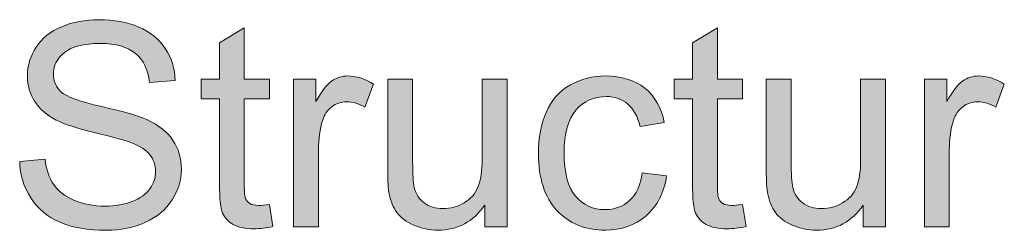
# Model space of a CAD drawing. Units: millimetres. Extents: x 0 to 1188, y 0 to 840.
# Drawn here: x 41 to 80, y 676 to 685 of the extents above; entities that cross this region are included whole.
import ezdxf

# ---------------------------------------------------------------- set-up
doc = ezdxf.new("R2010")
doc.units = ezdxf.units.MM
doc.header["$MEASUREMENT"] = 0
doc.layers.add('Capa 1', color=7, linetype='Continuous', lineweight=0)

# ---------------------------------------------------------------- blocks, each defined once
blk = doc.blocks.new('Block_11')
at = {"layer": 'Capa 1', "transparency": 33554687}
h = blk.add_hatch(color=7, dxfattribs=at)
h.dxf.hatch_style = 2
edge = h.paths.add_edge_path()
edge.add_spline(control_points=[(10.1269, 169.775), (10.1269, 169.775), (10.379, 169.797), (10.379, 169.797), (10.3909, 169.6959), (10.4188, 169.6131), (10.4624, 169.5483), (10.506, 169.4835), (10.5739, 169.4312), (10.6657, 169.3912), (10.7575, 169.3512), (10.8608, 169.3313), (10.9757, 169.3313), (11.0777, 169.3313), (11.1678, 169.3464), (11.2458, 169.3767), (11.3239, 169.4071), (11.3821, 169.4486), (11.4201, 169.5015), (11.4582, 169.5543), (11.4773, 169.6119), (11.4773, 169.6744), (11.4773, 169.7378), (11.4589, 169.7931), (11.4222, 169.8405), (11.3855, 169.8878), (11.3249, 169.9274), (11.2403, 169.9597), (11.1861, 169.9808), (11.0662, 170.0136), (10.8806, 170.0582), (10.6951, 170.1028), (10.5651, 170.1448), (10.4907, 170.1843), (10.3942, 170.2347), (10.3224, 170.2974), (10.275, 170.3724), (10.2276, 170.4473), (10.204, 170.531), (10.204, 170.6239), (10.204, 170.7258), (10.233, 170.8211), (10.2908, 170.9098), (10.3487, 170.9985), (10.4333, 171.0657), (10.5444, 171.1117), (10.6555, 171.1577), (10.7792, 171.1806), (10.9151, 171.1806), (11.0648, 171.1806), (11.1969, 171.1565), (11.3113, 171.1082), (11.4257, 171.06), (11.5137, 170.989), (11.5752, 170.8953), (11.6367, 170.8016), (11.6697, 170.6955), (11.6744, 170.577), (11.6744, 170.577), (11.4181, 170.5577), (11.4181, 170.5577), (11.4043, 170.6854), (11.3576, 170.7818), (11.2782, 170.8471), (11.1988, 170.9124), (11.0813, 170.9449), (10.9261, 170.9449), (10.7644, 170.9449), (10.6466, 170.9153), (10.5727, 170.8561), (10.4988, 170.7968), (10.4617, 170.7253), (10.4617, 170.6418), (10.4617, 170.5693), (10.4879, 170.5095), (10.5403, 170.4626), (10.5918, 170.4158), (10.7261, 170.3677), (10.9433, 170.3186), (11.1606, 170.2695), (11.3097, 170.2265), (11.3905, 170.1898), (11.5082, 170.1355), (11.595, 170.067), (11.651, 169.9838), (11.707, 169.9006), (11.735, 169.8048), (11.735, 169.6964), (11.735, 169.589), (11.7042, 169.4877), (11.6427, 169.3926), (11.5812, 169.2975), (11.4927, 169.2236), (11.3774, 169.1707), (11.2622, 169.1178), (11.1323, 169.0915), (10.9881, 169.0915), (10.8054, 169.0915), (10.6521, 169.1182), (10.5286, 169.1714), (10.405, 169.2246), (10.3081, 169.3049), (10.2378, 169.4119), (10.1675, 169.5189), (10.1305, 169.6399), (10.1269, 169.775)], knot_values=[0, 0, 0, 0, 1, 1, 1, 2, 2, 2, 3, 3, 3, 4, 4, 4, 5, 5, 5, 6, 6, 6, 7, 7, 7, 8, 8, 8, 9, 9, 9, 10, 10, 10, 11, 11, 11, 12, 12, 12, 13, 13, 13, 14, 14, 14, 15, 15, 15, 16, 16, 16, 17, 17, 17, 18, 18, 18, 19, 19, 19, 20, 20, 20, 21, 21, 21, 22, 22, 22, 23, 23, 23, 24, 24, 24, 25, 25, 25, 26, 26, 26, 27, 27, 27, 28, 28, 28, 29, 29, 29, 30, 30, 30, 31, 31, 31, 32, 32, 32, 33, 33, 33, 34, 34, 34, 35, 35, 35, 35], degree=3, periodic=0)
h = blk.add_hatch(color=7, dxfattribs=at)
h.dxf.hatch_style = 2
edge = h.paths.add_edge_path()
edge.add_spline(control_points=[(12.6101, 169.3478), (12.6101, 169.3478), (12.6459, 169.1287), (12.6459, 169.1287), (12.5761, 169.1141), (12.5136, 169.1066), (12.4585, 169.1066), (12.3684, 169.1066), (12.2986, 169.1209), (12.249, 169.1494), (12.1994, 169.1778), (12.1645, 169.2153), (12.1443, 169.2617), (12.1242, 169.308), (12.114, 169.4057), (12.114, 169.5545), (12.114, 169.5545), (12.114, 170.3965), (12.114, 170.3965), (12.114, 170.3965), (11.9321, 170.3965), (11.9321, 170.3965), (11.9321, 170.3965), (11.9321, 170.5894), (11.9321, 170.5894), (11.9321, 170.5894), (12.114, 170.5894), (12.114, 170.5894), (12.114, 170.5894), (12.114, 170.9518), (12.114, 170.9518), (12.114, 170.9518), (12.3607, 171.1007), (12.3607, 171.1007), (12.3607, 171.1007), (12.3607, 170.5894), (12.3607, 170.5894), (12.3607, 170.5894), (12.6101, 170.5894), (12.6101, 170.5894), (12.6101, 170.5894), (12.6101, 170.3965), (12.6101, 170.3965), (12.6101, 170.3965), (12.3607, 170.3965), (12.3607, 170.3965), (12.3607, 170.3965), (12.3607, 169.5407), (12.3607, 169.5407), (12.3607, 169.4699), (12.365, 169.4245), (12.3737, 169.4043), (12.3825, 169.3841), (12.3967, 169.368), (12.4165, 169.3561), (12.4363, 169.3442), (12.4645, 169.3382), (12.5012, 169.3382), (12.5288, 169.3382), (12.5651, 169.3414), (12.6101, 169.3478)], knot_values=[0, 0, 0, 0, 1, 1, 1, 2, 2, 2, 3, 3, 3, 4, 4, 4, 5, 5, 5, 6, 6, 6, 7, 7, 7, 8, 8, 8, 9, 9, 9, 10, 10, 10, 11, 11, 11, 12, 12, 12, 13, 13, 13, 14, 14, 14, 15, 15, 15, 16, 16, 16, 17, 17, 17, 18, 18, 18, 19, 19, 19, 20, 20, 20, 20], degree=3, periodic=0)
h = blk.add_hatch(color=7, dxfattribs=at)
h.dxf.hatch_style = 2
edge = h.paths.add_edge_path()
edge.add_spline(control_points=[(17.3147, 169.3478), (17.3147, 169.3478), (17.3505, 169.1287), (17.3505, 169.1287), (17.2808, 169.1141), (17.2182, 169.1066), (17.1631, 169.1066), (17.073, 169.1066), (17.0033, 169.1209), (16.9537, 169.1494), (16.9041, 169.1778), (16.8691, 169.2153), (16.8489, 169.2617), (16.8288, 169.308), (16.8186, 169.4057), (16.8186, 169.5545), (16.8186, 169.5545), (16.8186, 170.3965), (16.8186, 170.3965), (16.8186, 170.3965), (16.6367, 170.3965), (16.6367, 170.3965), (16.6367, 170.3965), (16.6367, 170.5894), (16.6367, 170.5894), (16.6367, 170.5894), (16.8186, 170.5894), (16.8186, 170.5894), (16.8186, 170.5894), (16.8186, 170.9518), (16.8186, 170.9518), (16.8186, 170.9518), (17.0653, 171.1007), (17.0653, 171.1007), (17.0653, 171.1007), (17.0653, 170.5894), (17.0653, 170.5894), (17.0653, 170.5894), (17.3147, 170.5894), (17.3147, 170.5894), (17.3147, 170.5894), (17.3147, 170.3965), (17.3147, 170.3965), (17.3147, 170.3965), (17.0653, 170.3965), (17.0653, 170.3965), (17.0653, 170.3965), (17.0653, 169.5407), (17.0653, 169.5407), (17.0653, 169.4699), (17.0696, 169.4245), (17.0784, 169.4043), (17.0872, 169.3841), (17.1013, 169.368), (17.1211, 169.3561), (17.1409, 169.3442), (17.1692, 169.3382), (17.2058, 169.3382), (17.2334, 169.3382), (17.2697, 169.3414), (17.3147, 169.3478)], knot_values=[0, 0, 0, 0, 1, 1, 1, 2, 2, 2, 3, 3, 3, 4, 4, 4, 5, 5, 5, 6, 6, 6, 7, 7, 7, 8, 8, 8, 9, 9, 9, 10, 10, 10, 11, 11, 11, 12, 12, 12, 13, 13, 13, 14, 14, 14, 15, 15, 15, 16, 16, 16, 17, 17, 17, 18, 18, 18, 19, 19, 19, 20, 20, 20, 20], degree=3, periodic=0)
h = blk.add_hatch(color=7, dxfattribs=at)
h.dxf.hatch_style = 2
edge = h.paths.add_edge_path()
edge.add_spline(control_points=[(12.8499, 169.1259), (12.8499, 169.1259), (12.8499, 170.5894), (12.8499, 170.5894), (12.8499, 170.5894), (13.0731, 170.5894), (13.0731, 170.5894), (13.0731, 170.5894), (13.0731, 170.3676), (13.0731, 170.3676), (13.1301, 170.4714), (13.1827, 170.5398), (13.2309, 170.5729), (13.2791, 170.606), (13.3322, 170.6225), (13.3901, 170.6225), (13.4736, 170.6225), (13.5587, 170.5958), (13.645, 170.5426), (13.645, 170.5426), (13.5596, 170.3124), (13.5596, 170.3124), (13.4989, 170.3483), (13.4383, 170.3662), (13.3777, 170.3662), (13.3234, 170.3662), (13.2748, 170.3498), (13.2316, 170.3173), (13.1883, 170.2847), (13.1577, 170.2394), (13.1392, 170.1815), (13.1117, 170.0933), (13.0979, 169.9969), (13.0979, 169.8921), (13.0979, 169.8921), (13.0979, 169.1259), (13.0979, 169.1259), (13.0979, 169.1259), (12.8499, 169.1259), (12.8499, 169.1259)], knot_values=[0, 0, 0, 0, 1, 1, 1, 2, 2, 2, 3, 3, 3, 4, 4, 4, 5, 5, 5, 6, 6, 6, 7, 7, 7, 8, 8, 8, 9, 9, 9, 10, 10, 10, 11, 11, 11, 12, 12, 12, 13, 13, 13, 13], degree=3, periodic=0)
h = blk.add_hatch(color=7, dxfattribs=at)
h.dxf.hatch_style = 2
edge = h.paths.add_edge_path()
edge.add_spline(control_points=[(14.7516, 169.1259), (14.7516, 169.1259), (14.7516, 169.3409), (14.7516, 169.3409), (14.6377, 169.1755), (14.4828, 169.0929), (14.2872, 169.0929), (14.2009, 169.0929), (14.1202, 169.1094), (14.0453, 169.1425), (13.9704, 169.1755), (13.9149, 169.2171), (13.8786, 169.2672), (13.8422, 169.3173), (13.8167, 169.3786), (13.8021, 169.4512), (13.7919, 169.4999), (13.7869, 169.5771), (13.7869, 169.6827), (13.7869, 169.6827), (13.7869, 170.5894), (13.7869, 170.5894), (13.7869, 170.5894), (14.035, 170.5894), (14.035, 170.5894), (14.035, 170.5894), (14.035, 169.7778), (14.035, 169.7778), (14.035, 169.6482), (14.04, 169.5609), (14.0501, 169.5159), (14.0658, 169.4506), (14.0989, 169.3995), (14.1494, 169.3623), (14.1998, 169.3251), (14.2624, 169.3065), (14.3368, 169.3065), (14.4112, 169.3065), (14.4809, 169.3256), (14.5462, 169.3637), (14.6115, 169.4017), (14.6577, 169.4537), (14.6847, 169.5194), (14.7118, 169.585), (14.7254, 169.6804), (14.7254, 169.8053), (14.7254, 169.8053), (14.7254, 170.5894), (14.7254, 170.5894), (14.7254, 170.5894), (14.9734, 170.5894), (14.9734, 170.5894), (14.9734, 170.5894), (14.9734, 169.1259), (14.9734, 169.1259), (14.9734, 169.1259), (14.7516, 169.1259), (14.7516, 169.1259)], knot_values=[0, 0, 0, 0, 1, 1, 1, 2, 2, 2, 3, 3, 3, 4, 4, 4, 5, 5, 5, 6, 6, 6, 7, 7, 7, 8, 8, 8, 9, 9, 9, 10, 10, 10, 11, 11, 11, 12, 12, 12, 13, 13, 13, 14, 14, 14, 15, 15, 15, 16, 16, 16, 17, 17, 17, 18, 18, 18, 19, 19, 19, 19], degree=3, periodic=0)
h = blk.add_hatch(color=7, dxfattribs=at)
h.dxf.hatch_style = 2
edge = h.paths.add_edge_path()
edge.add_spline(control_points=[(16.317, 169.662), (16.317, 169.662), (16.5609, 169.6303), (16.5609, 169.6303), (16.5342, 169.4622), (16.466, 169.3306), (16.3563, 169.2355), (16.2466, 169.1404), (16.1117, 169.0929), (15.9518, 169.0929), (15.7515, 169.0929), (15.5906, 169.1583), (15.4688, 169.2892), (15.347, 169.4201), (15.2862, 169.6077), (15.2862, 169.8522), (15.2862, 170.0101), (15.3124, 170.1484), (15.3648, 170.267), (15.4171, 170.3855), (15.4969, 170.4743), (15.6039, 170.5336), (15.7108, 170.5929), (15.8273, 170.6225), (15.9532, 170.6225), (16.1122, 170.6225), (16.2421, 170.5824), (16.3432, 170.5019), (16.4443, 170.4215), (16.5091, 170.3074), (16.5375, 170.1595), (16.5375, 170.1595), (16.2963, 170.1223), (16.2963, 170.1223), (16.2734, 170.2206), (16.2328, 170.2945), (16.1744, 170.3441), (16.116, 170.3937), (16.0455, 170.4185), (15.9628, 170.4185), (15.838, 170.4185), (15.7363, 170.3738), (15.6583, 170.2842), (15.5803, 170.1946), (15.5412, 170.0528), (15.5412, 169.8591), (15.5412, 169.6625), (15.5789, 169.5195), (15.6542, 169.4305), (15.7294, 169.3414), (15.8278, 169.2968), (15.9491, 169.2968), (16.0464, 169.2968), (16.1277, 169.3266), (16.193, 169.3864), (16.2583, 169.4462), (16.2996, 169.538), (16.317, 169.662)], knot_values=[0, 0, 0, 0, 1, 1, 1, 2, 2, 2, 3, 3, 3, 4, 4, 4, 5, 5, 5, 6, 6, 6, 7, 7, 7, 8, 8, 8, 9, 9, 9, 10, 10, 10, 11, 11, 11, 12, 12, 12, 13, 13, 13, 14, 14, 14, 15, 15, 15, 16, 16, 16, 17, 17, 17, 18, 18, 18, 19, 19, 19, 19], degree=3, periodic=0)
h = blk.add_hatch(color=7, dxfattribs=at)
h.dxf.hatch_style = 2
edge = h.paths.add_edge_path()
edge.add_spline(control_points=[(18.5164, 169.1259), (18.5164, 169.1259), (18.5164, 169.3409), (18.5164, 169.3409), (18.4025, 169.1755), (18.2476, 169.0929), (18.052, 169.0929), (17.9657, 169.0929), (17.885, 169.1094), (17.8101, 169.1425), (17.7352, 169.1755), (17.6797, 169.2171), (17.6434, 169.2672), (17.607, 169.3173), (17.5815, 169.3786), (17.5669, 169.4512), (17.5567, 169.4999), (17.5517, 169.5771), (17.5517, 169.6827), (17.5517, 169.6827), (17.5517, 170.5894), (17.5517, 170.5894), (17.5517, 170.5894), (17.7998, 170.5894), (17.7998, 170.5894), (17.7998, 170.5894), (17.7998, 169.7778), (17.7998, 169.7778), (17.7998, 169.6482), (17.8048, 169.5609), (17.8149, 169.5159), (17.8306, 169.4506), (17.8637, 169.3995), (17.9142, 169.3623), (17.9646, 169.3251), (18.0272, 169.3065), (18.1016, 169.3065), (18.176, 169.3065), (18.2457, 169.3256), (18.311, 169.3637), (18.3763, 169.4017), (18.4225, 169.4537), (18.4495, 169.5194), (18.4766, 169.585), (18.4902, 169.6804), (18.4902, 169.8053), (18.4902, 169.8053), (18.4902, 170.5894), (18.4902, 170.5894), (18.4902, 170.5894), (18.7382, 170.5894), (18.7382, 170.5894), (18.7382, 170.5894), (18.7382, 169.1259), (18.7382, 169.1259), (18.7382, 169.1259), (18.5164, 169.1259), (18.5164, 169.1259)], knot_values=[0, 0, 0, 0, 1, 1, 1, 2, 2, 2, 3, 3, 3, 4, 4, 4, 5, 5, 5, 6, 6, 6, 7, 7, 7, 8, 8, 8, 9, 9, 9, 10, 10, 10, 11, 11, 11, 12, 12, 12, 13, 13, 13, 14, 14, 14, 15, 15, 15, 16, 16, 16, 17, 17, 17, 18, 18, 18, 19, 19, 19, 19], degree=3, periodic=0)
h = blk.add_hatch(color=7, dxfattribs=at)
h.dxf.hatch_style = 2
edge = h.paths.add_edge_path()
edge.add_spline(control_points=[(19.1241, 169.1259), (19.1241, 169.1259), (19.1241, 170.5894), (19.1241, 170.5894), (19.1241, 170.5894), (19.3473, 170.5894), (19.3473, 170.5894), (19.3473, 170.5894), (19.3473, 170.3676), (19.3473, 170.3676), (19.4043, 170.4714), (19.4569, 170.5398), (19.5051, 170.5729), (19.5533, 170.606), (19.6064, 170.6225), (19.6643, 170.6225), (19.7478, 170.6225), (19.8329, 170.5958), (19.9192, 170.5426), (19.9192, 170.5426), (19.8338, 170.3124), (19.8338, 170.3124), (19.7731, 170.3483), (19.7125, 170.3662), (19.6519, 170.3662), (19.5976, 170.3662), (19.549, 170.3498), (19.5058, 170.3173), (19.4626, 170.2847), (19.4319, 170.2394), (19.4135, 170.1815), (19.3859, 170.0933), (19.3721, 169.9969), (19.3721, 169.8921), (19.3721, 169.8921), (19.3721, 169.1259), (19.3721, 169.1259), (19.3721, 169.1259), (19.1241, 169.1259), (19.1241, 169.1259)], knot_values=[0, 0, 0, 0, 1, 1, 1, 2, 2, 2, 3, 3, 3, 4, 4, 4, 5, 5, 5, 6, 6, 6, 7, 7, 7, 8, 8, 8, 9, 9, 9, 10, 10, 10, 11, 11, 11, 12, 12, 12, 13, 13, 13, 13], degree=3, periodic=0)
at = {"layer": 'Capa 1'}
for points, knots in [([(10.1269, 169.775), (10.1269, 169.775), (10.379, 169.797), (10.379, 169.797), (10.3909, 169.6959), (10.4188, 169.6131), (10.4624, 169.5483), (10.506, 169.4835), (10.5739, 169.4312), (10.6657, 169.3912), (10.7575, 169.3512), (10.8608, 169.3313), (10.9757, 169.3313), (11.0777, 169.3313), (11.1678, 169.3464), (11.2458, 169.3767), (11.3239, 169.4071), (11.3821, 169.4486), (11.4201, 169.5015), (11.4582, 169.5543), (11.4773, 169.6119), (11.4773, 169.6744), (11.4773, 169.7378), (11.4589, 169.7931), (11.4222, 169.8405), (11.3855, 169.8878), (11.3249, 169.9274), (11.2403, 169.9597), (11.1861, 169.9808), (11.0662, 170.0136), (10.8806, 170.0582), (10.6951, 170.1028), (10.5651, 170.1448), (10.4907, 170.1843), (10.3942, 170.2347), (10.3224, 170.2974), (10.275, 170.3724), (10.2276, 170.4473), (10.204, 170.531), (10.204, 170.6239), (10.204, 170.7258), (10.233, 170.8211), (10.2908, 170.9098), (10.3487, 170.9985), (10.4333, 171.0657), (10.5444, 171.1117), (10.6555, 171.1577), (10.7792, 171.1806), (10.9151, 171.1806), (11.0648, 171.1806), (11.1969, 171.1565), (11.3113, 171.1082), (11.4257, 171.06), (11.5137, 170.989), (11.5752, 170.8953), (11.6367, 170.8016), (11.6697, 170.6955), (11.6744, 170.577), (11.6744, 170.577), (11.4181, 170.5577), (11.4181, 170.5577), (11.4043, 170.6854), (11.3576, 170.7818), (11.2782, 170.8471), (11.1988, 170.9124), (11.0813, 170.9449), (10.9261, 170.9449), (10.7644, 170.9449), (10.6466, 170.9153), (10.5727, 170.8561), (10.4988, 170.7968), (10.4617, 170.7253), (10.4617, 170.6418), (10.4617, 170.5693), (10.4879, 170.5095), (10.5403, 170.4626), (10.5918, 170.4158), (10.7261, 170.3677), (10.9433, 170.3186), (11.1606, 170.2695), (11.3097, 170.2265), (11.3905, 170.1898), (11.5082, 170.1355), (11.595, 170.067), (11.651, 169.9838), (11.707, 169.9006), (11.735, 169.8048), (11.735, 169.6964), (11.735, 169.589), (11.7042, 169.4877), (11.6427, 169.3926), (11.5812, 169.2975), (11.4927, 169.2236), (11.3774, 169.1707), (11.2622, 169.1178), (11.1323, 169.0915), (10.9881, 169.0915), (10.8054, 169.0915), (10.6521, 169.1182), (10.5286, 169.1714), (10.405, 169.2246), (10.3081, 169.3049), (10.2378, 169.4119), (10.1675, 169.5189), (10.1305, 169.6399), (10.1269, 169.775)], [0, 0, 0, 0, 1, 1, 1, 2, 2, 2, 3, 3, 3, 4, 4, 4, 5, 5, 5, 6, 6, 6, 7, 7, 7, 8, 8, 8, 9, 9, 9, 10, 10, 10, 11, 11, 11, 12, 12, 12, 13, 13, 13, 14, 14, 14, 15, 15, 15, 16, 16, 16, 17, 17, 17, 18, 18, 18, 19, 19, 19, 20, 20, 20, 21, 21, 21, 22, 22, 22, 23, 23, 23, 24, 24, 24, 25, 25, 25, 26, 26, 26, 27, 27, 27, 28, 28, 28, 29, 29, 29, 30, 30, 30, 31, 31, 31, 32, 32, 32, 33, 33, 33, 34, 34, 34, 35, 35, 35, 35]), ([(12.6101, 169.3478), (12.6101, 169.3478), (12.6459, 169.1287), (12.6459, 169.1287), (12.5761, 169.1141), (12.5136, 169.1066), (12.4585, 169.1066), (12.3684, 169.1066), (12.2986, 169.1209), (12.249, 169.1494), (12.1994, 169.1778), (12.1645, 169.2153), (12.1443, 169.2617), (12.1242, 169.308), (12.114, 169.4057), (12.114, 169.5545), (12.114, 169.5545), (12.114, 170.3965), (12.114, 170.3965), (12.114, 170.3965), (11.9321, 170.3965), (11.9321, 170.3965), (11.9321, 170.3965), (11.9321, 170.5894), (11.9321, 170.5894), (11.9321, 170.5894), (12.114, 170.5894), (12.114, 170.5894), (12.114, 170.5894), (12.114, 170.9518), (12.114, 170.9518), (12.114, 170.9518), (12.3607, 171.1007), (12.3607, 171.1007), (12.3607, 171.1007), (12.3607, 170.5894), (12.3607, 170.5894), (12.3607, 170.5894), (12.6101, 170.5894), (12.6101, 170.5894), (12.6101, 170.5894), (12.6101, 170.3965), (12.6101, 170.3965), (12.6101, 170.3965), (12.3607, 170.3965), (12.3607, 170.3965), (12.3607, 170.3965), (12.3607, 169.5407), (12.3607, 169.5407), (12.3607, 169.4699), (12.365, 169.4245), (12.3737, 169.4043), (12.3825, 169.3841), (12.3967, 169.368), (12.4165, 169.3561), (12.4363, 169.3442), (12.4645, 169.3382), (12.5012, 169.3382), (12.5288, 169.3382), (12.5651, 169.3414), (12.6101, 169.3478)], [0, 0, 0, 0, 1, 1, 1, 2, 2, 2, 3, 3, 3, 4, 4, 4, 5, 5, 5, 6, 6, 6, 7, 7, 7, 8, 8, 8, 9, 9, 9, 10, 10, 10, 11, 11, 11, 12, 12, 12, 13, 13, 13, 14, 14, 14, 15, 15, 15, 16, 16, 16, 17, 17, 17, 18, 18, 18, 19, 19, 19, 20, 20, 20, 20]), ([(17.3147, 169.3478), (17.3147, 169.3478), (17.3505, 169.1287), (17.3505, 169.1287), (17.2808, 169.1141), (17.2182, 169.1066), (17.1631, 169.1066), (17.073, 169.1066), (17.0033, 169.1209), (16.9537, 169.1494), (16.9041, 169.1778), (16.8691, 169.2153), (16.8489, 169.2617), (16.8288, 169.308), (16.8186, 169.4057), (16.8186, 169.5545), (16.8186, 169.5545), (16.8186, 170.3965), (16.8186, 170.3965), (16.8186, 170.3965), (16.6367, 170.3965), (16.6367, 170.3965), (16.6367, 170.3965), (16.6367, 170.5894), (16.6367, 170.5894), (16.6367, 170.5894), (16.8186, 170.5894), (16.8186, 170.5894), (16.8186, 170.5894), (16.8186, 170.9518), (16.8186, 170.9518), (16.8186, 170.9518), (17.0653, 171.1007), (17.0653, 171.1007), (17.0653, 171.1007), (17.0653, 170.5894), (17.0653, 170.5894), (17.0653, 170.5894), (17.3147, 170.5894), (17.3147, 170.5894), (17.3147, 170.5894), (17.3147, 170.3965), (17.3147, 170.3965), (17.3147, 170.3965), (17.0653, 170.3965), (17.0653, 170.3965), (17.0653, 170.3965), (17.0653, 169.5407), (17.0653, 169.5407), (17.0653, 169.4699), (17.0696, 169.4245), (17.0784, 169.4043), (17.0872, 169.3841), (17.1013, 169.368), (17.1211, 169.3561), (17.1409, 169.3442), (17.1692, 169.3382), (17.2058, 169.3382), (17.2334, 169.3382), (17.2697, 169.3414), (17.3147, 169.3478)], [0, 0, 0, 0, 1, 1, 1, 2, 2, 2, 3, 3, 3, 4, 4, 4, 5, 5, 5, 6, 6, 6, 7, 7, 7, 8, 8, 8, 9, 9, 9, 10, 10, 10, 11, 11, 11, 12, 12, 12, 13, 13, 13, 14, 14, 14, 15, 15, 15, 16, 16, 16, 17, 17, 17, 18, 18, 18, 19, 19, 19, 20, 20, 20, 20]), ([(12.8499, 169.1259), (12.8499, 169.1259), (12.8499, 170.5894), (12.8499, 170.5894), (12.8499, 170.5894), (13.0731, 170.5894), (13.0731, 170.5894), (13.0731, 170.5894), (13.0731, 170.3676), (13.0731, 170.3676), (13.1301, 170.4714), (13.1827, 170.5398), (13.2309, 170.5729), (13.2791, 170.606), (13.3322, 170.6225), (13.3901, 170.6225), (13.4736, 170.6225), (13.5587, 170.5958), (13.645, 170.5426), (13.645, 170.5426), (13.5596, 170.3124), (13.5596, 170.3124), (13.4989, 170.3483), (13.4383, 170.3662), (13.3777, 170.3662), (13.3234, 170.3662), (13.2748, 170.3498), (13.2316, 170.3173), (13.1883, 170.2847), (13.1577, 170.2394), (13.1392, 170.1815), (13.1117, 170.0933), (13.0979, 169.9969), (13.0979, 169.8921), (13.0979, 169.8921), (13.0979, 169.1259), (13.0979, 169.1259), (13.0979, 169.1259), (12.8499, 169.1259), (12.8499, 169.1259)], [0, 0, 0, 0, 1, 1, 1, 2, 2, 2, 3, 3, 3, 4, 4, 4, 5, 5, 5, 6, 6, 6, 7, 7, 7, 8, 8, 8, 9, 9, 9, 10, 10, 10, 11, 11, 11, 12, 12, 12, 13, 13, 13, 13]), ([(14.7516, 169.1259), (14.7516, 169.1259), (14.7516, 169.3409), (14.7516, 169.3409), (14.6377, 169.1755), (14.4828, 169.0929), (14.2872, 169.0929), (14.2009, 169.0929), (14.1202, 169.1094), (14.0453, 169.1425), (13.9704, 169.1755), (13.9149, 169.2171), (13.8786, 169.2672), (13.8422, 169.3173), (13.8167, 169.3786), (13.8021, 169.4512), (13.7919, 169.4999), (13.7869, 169.5771), (13.7869, 169.6827), (13.7869, 169.6827), (13.7869, 170.5894), (13.7869, 170.5894), (13.7869, 170.5894), (14.035, 170.5894), (14.035, 170.5894), (14.035, 170.5894), (14.035, 169.7778), (14.035, 169.7778), (14.035, 169.6482), (14.04, 169.5609), (14.0501, 169.5159), (14.0658, 169.4506), (14.0989, 169.3995), (14.1494, 169.3623), (14.1998, 169.3251), (14.2624, 169.3065), (14.3368, 169.3065), (14.4112, 169.3065), (14.4809, 169.3256), (14.5462, 169.3637), (14.6115, 169.4017), (14.6577, 169.4537), (14.6847, 169.5194), (14.7118, 169.585), (14.7254, 169.6804), (14.7254, 169.8053), (14.7254, 169.8053), (14.7254, 170.5894), (14.7254, 170.5894), (14.7254, 170.5894), (14.9734, 170.5894), (14.9734, 170.5894), (14.9734, 170.5894), (14.9734, 169.1259), (14.9734, 169.1259), (14.9734, 169.1259), (14.7516, 169.1259), (14.7516, 169.1259)], [0, 0, 0, 0, 1, 1, 1, 2, 2, 2, 3, 3, 3, 4, 4, 4, 5, 5, 5, 6, 6, 6, 7, 7, 7, 8, 8, 8, 9, 9, 9, 10, 10, 10, 11, 11, 11, 12, 12, 12, 13, 13, 13, 14, 14, 14, 15, 15, 15, 16, 16, 16, 17, 17, 17, 18, 18, 18, 19, 19, 19, 19]), ([(16.317, 169.662), (16.317, 169.662), (16.5609, 169.6303), (16.5609, 169.6303), (16.5342, 169.4622), (16.466, 169.3306), (16.3563, 169.2355), (16.2466, 169.1404), (16.1117, 169.0929), (15.9518, 169.0929), (15.7515, 169.0929), (15.5906, 169.1583), (15.4688, 169.2892), (15.347, 169.4201), (15.2862, 169.6077), (15.2862, 169.8522), (15.2862, 170.0101), (15.3124, 170.1484), (15.3648, 170.267), (15.4171, 170.3855), (15.4969, 170.4743), (15.6039, 170.5336), (15.7108, 170.5929), (15.8273, 170.6225), (15.9532, 170.6225), (16.1122, 170.6225), (16.2421, 170.5824), (16.3432, 170.5019), (16.4443, 170.4215), (16.5091, 170.3074), (16.5375, 170.1595), (16.5375, 170.1595), (16.2963, 170.1223), (16.2963, 170.1223), (16.2734, 170.2206), (16.2328, 170.2945), (16.1744, 170.3441), (16.116, 170.3937), (16.0455, 170.4185), (15.9628, 170.4185), (15.838, 170.4185), (15.7363, 170.3738), (15.6583, 170.2842), (15.5803, 170.1946), (15.5412, 170.0528), (15.5412, 169.8591), (15.5412, 169.6625), (15.5789, 169.5195), (15.6542, 169.4305), (15.7294, 169.3414), (15.8278, 169.2968), (15.9491, 169.2968), (16.0464, 169.2968), (16.1277, 169.3266), (16.193, 169.3864), (16.2583, 169.4462), (16.2996, 169.538), (16.317, 169.662)], [0, 0, 0, 0, 1, 1, 1, 2, 2, 2, 3, 3, 3, 4, 4, 4, 5, 5, 5, 6, 6, 6, 7, 7, 7, 8, 8, 8, 9, 9, 9, 10, 10, 10, 11, 11, 11, 12, 12, 12, 13, 13, 13, 14, 14, 14, 15, 15, 15, 16, 16, 16, 17, 17, 17, 18, 18, 18, 19, 19, 19, 19]), ([(18.5164, 169.1259), (18.5164, 169.1259), (18.5164, 169.3409), (18.5164, 169.3409), (18.4025, 169.1755), (18.2476, 169.0929), (18.052, 169.0929), (17.9657, 169.0929), (17.885, 169.1094), (17.8101, 169.1425), (17.7352, 169.1755), (17.6797, 169.2171), (17.6434, 169.2672), (17.607, 169.3173), (17.5815, 169.3786), (17.5669, 169.4512), (17.5567, 169.4999), (17.5517, 169.5771), (17.5517, 169.6827), (17.5517, 169.6827), (17.5517, 170.5894), (17.5517, 170.5894), (17.5517, 170.5894), (17.7998, 170.5894), (17.7998, 170.5894), (17.7998, 170.5894), (17.7998, 169.7778), (17.7998, 169.7778), (17.7998, 169.6482), (17.8048, 169.5609), (17.8149, 169.5159), (17.8306, 169.4506), (17.8637, 169.3995), (17.9142, 169.3623), (17.9646, 169.3251), (18.0272, 169.3065), (18.1016, 169.3065), (18.176, 169.3065), (18.2457, 169.3256), (18.311, 169.3637), (18.3763, 169.4017), (18.4225, 169.4537), (18.4495, 169.5194), (18.4766, 169.585), (18.4902, 169.6804), (18.4902, 169.8053), (18.4902, 169.8053), (18.4902, 170.5894), (18.4902, 170.5894), (18.4902, 170.5894), (18.7382, 170.5894), (18.7382, 170.5894), (18.7382, 170.5894), (18.7382, 169.1259), (18.7382, 169.1259), (18.7382, 169.1259), (18.5164, 169.1259), (18.5164, 169.1259)], [0, 0, 0, 0, 1, 1, 1, 2, 2, 2, 3, 3, 3, 4, 4, 4, 5, 5, 5, 6, 6, 6, 7, 7, 7, 8, 8, 8, 9, 9, 9, 10, 10, 10, 11, 11, 11, 12, 12, 12, 13, 13, 13, 14, 14, 14, 15, 15, 15, 16, 16, 16, 17, 17, 17, 18, 18, 18, 19, 19, 19, 19]), ([(19.1241, 169.1259), (19.1241, 169.1259), (19.1241, 170.5894), (19.1241, 170.5894), (19.1241, 170.5894), (19.3473, 170.5894), (19.3473, 170.5894), (19.3473, 170.5894), (19.3473, 170.3676), (19.3473, 170.3676), (19.4043, 170.4714), (19.4569, 170.5398), (19.5051, 170.5729), (19.5533, 170.606), (19.6064, 170.6225), (19.6643, 170.6225), (19.7478, 170.6225), (19.8329, 170.5958), (19.9192, 170.5426), (19.9192, 170.5426), (19.8338, 170.3124), (19.8338, 170.3124), (19.7731, 170.3483), (19.7125, 170.3662), (19.6519, 170.3662), (19.5976, 170.3662), (19.549, 170.3498), (19.5058, 170.3173), (19.4626, 170.2847), (19.4319, 170.2394), (19.4135, 170.1815), (19.3859, 170.0933), (19.3721, 169.9969), (19.3721, 169.8921), (19.3721, 169.8921), (19.3721, 169.1259), (19.3721, 169.1259), (19.3721, 169.1259), (19.1241, 169.1259), (19.1241, 169.1259)], [0, 0, 0, 0, 1, 1, 1, 2, 2, 2, 3, 3, 3, 4, 4, 4, 5, 5, 5, 6, 6, 6, 7, 7, 7, 8, 8, 8, 9, 9, 9, 10, 10, 10, 11, 11, 11, 12, 12, 12, 13, 13, 13, 13])]:
    blk.add_open_spline(points, degree=3, knots=knots, dxfattribs=at)
blk = doc.blocks.new('Block_10')
at = {"layer": 'Capa 1'}
blk.add_blockref('Block_11', (0, 0), dxfattribs=at)

msp = doc.modelspace()

# ---------------------------------------------------------------- block references
at = {"layer": 'Capa 1', "xscale": 4, "yscale": 4, "zscale": 4}
msp.add_blockref('Block_10', (0, 0), dxfattribs=at)

doc.saveas('drawing.dxf')
